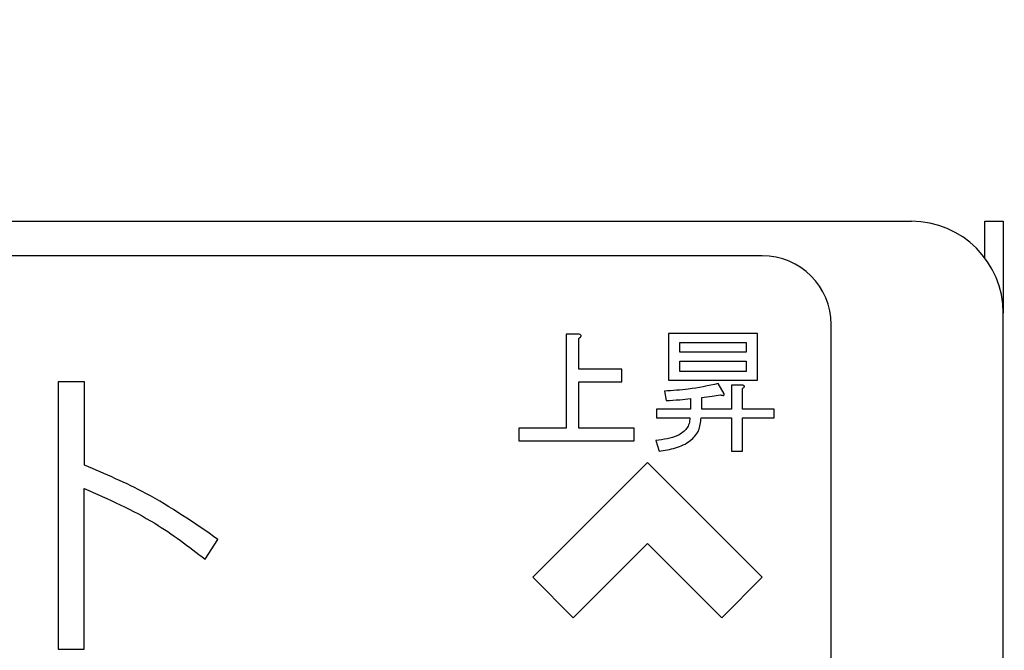
# Model space of a CAD drawing. Units: millimetres. Extents: x 0 to 8400, y 0 to 5940.
# Drawn here: x 3356 to 3399, y 3350 to 3377 of the extents above; entities that cross this region are included whole.
import ezdxf

# ---------------------------------------------------------------- set-up
doc = ezdxf.new("R2010")
doc.units = ezdxf.units.MM
doc.header["$LTSCALE"] = 20
doc.layers.add('外形線', color=7, linetype='Continuous', lineweight=25)
doc.styles.add('SLDTEXTSTYLE0', font='TXT', dxfattribs={"width": 0.7, "bigfont": 'bigfont'})
doc.dimstyles.new('SLDDIMSTYLE1', dxfattribs={"dimtxt": 50, "dimasz": 46, "dimexe": 0, "dimexo": 0.0625, "dimgap": 12.5, "dimtad": 2, "dimrnd": 1e-09, "dimzin": 12, "dimdsep": 46, "dimtxsty": 'SLDTEXTSTYLE0', "dimblk1": 'OPEN30', "dimblk2": 'OPEN30', "dimsah": 1, "dimcen": 0.09, "dimadec": 0, "dimazin": 3, "dimtfac": 1, "dimtofl": 0, "dimtmove": 0, "dimatfit": 3, "dimldrblk": 'OPEN30', "dimfxl": 1, "dimfrac": 2, "dimtolj": 1, "dimtzin": 12, "dimarcsym": 0})
doc.dimstyles.new('SLDDIMSTYLE2', dxfattribs={"dimtxt": 50, "dimasz": 46, "dimexe": 0, "dimexo": 0.0625, "dimgap": 12.5, "dimtad": 2, "dimdec": 0, "dimrnd": 1e-09, "dimzin": 12, "dimdsep": 46, "dimtxsty": 'SLDTEXTSTYLE0', "dimblk1": 'OPEN30', "dimblk2": 'OPEN30', "dimsah": 1, "dimcen": 0.09, "dimadec": 0, "dimazin": 3, "dimtfac": 1, "dimtdec": 0, "dimtofl": 0, "dimtmove": 0, "dimatfit": 3, "dimldrblk": 'OPEN30', "dimfxl": 1, "dimfrac": 2, "dimtolj": 1, "dimtzin": 12, "dimarcsym": 0})

# ---------------------------------------------------------------- blocks, each defined once
blk = doc.blocks.new('_Open30')
at = {"color": 0, "linetype": 'ByBlock', "lineweight": -2}
for p, q in [((-1, 0.267949), (0, 0)), ((0, 0), (-1, -0.267949)), ((0, 0), (-1, 0))]:
    blk.add_line(p, q, dxfattribs=at)
blk = doc.blocks.new('_D_6')
at = {"color": 7, "linetype": 'Continuous', "lineweight": 0}
for p, q in [((3157.563, 3834.512), (3157.563, 4161.374)), ((3639.805, 2176.35), (3639.805, 4161.374)), ((3639.805, 4135.974), (3157.563, 4135.974))]:
    blk.add_line(p, q, dxfattribs=at)
at = {"color": 7, "linetype": 'Continuous', "lineweight": 18, "xscale": 46, "yscale": 46, "rotation": 180}
blk.add_blockref('_Open30', (3157.563, 4135.974, 0), dxfattribs=at)
at = {"color": 7, "linetype": 'Continuous', "lineweight": 18, "xscale": 46, "yscale": 46}
blk.add_blockref('_Open30', (3639.805, 4135.974, 0), dxfattribs=at)
at = {"color": 7, "linetype": 'Continuous', "lineweight": 18, "insert": (3351.288, 4200.427), "char_height": 50, "attachment_point": 1, "style": 'SLDTEXTSTYLE0'}
blk.add_mtext('482', dxfattribs=at)
blk = doc.blocks.new('_D_7')
at = {"color": 7, "linetype": 'Continuous', "lineweight": 0}
for p, q in [((3189.126, 3809.112), (3781.895, 3809.112)), ((3756.495, 3809.112), (3756.495, 2044.112)), ((3588.963, 2044.112), (3781.895, 2044.112))]:
    blk.add_line(p, q, dxfattribs=at)
at = {"color": 7, "linetype": 'Continuous', "lineweight": 18, "xscale": 46, "yscale": 46}
for p, rotation in [((3756.495, 3809.112, 0), 90), ((3756.495, 2044.112, 0), 270)]:
    blk.add_blockref('_Open30', p, dxfattribs=dict(at, rotation=rotation))
at = {"color": 7, "linetype": 'Continuous', "lineweight": 18, "insert": (3692.041, 2863.418), "char_height": 50, "attachment_point": 1, "rotation": 90, "style": 'SLDTEXTSTYLE0'}
blk.add_mtext('1765', dxfattribs=at)

msp = doc.modelspace()

# ---------------------------------------------------------------- linework, layer by layer
at = {"color": 1, "linetype": 'Continuous', "lineweight": 18}
for p, q in [((3380.0512437, 3363.2990822), (3379.5261472, 3363.2990822)), ((3379.5261472, 3363.2990822), (3379.5261472, 3359.1986961)), ((3380.0744097, 3361.7701247), (3380.0744097, 3363.1137541)), ((3387.8581935, 3363.3222483), (3383.9826036, 3363.3222483)), ((3383.9826036, 3363.3222483), (3383.9826036, 3361.2939342)), ((3387.8581935, 3361.2939342), (3387.8581935, 3363.3222483)), ((3384.4759541, 3362.9387219), (3387.364843, 3362.9387219)), ((3384.4759541, 3362.5114375), (3384.4759541, 3362.9387219)), ((3387.364843, 3362.9387219), (3387.364843, 3362.5114375)), ((3387.364843, 3362.5114375), (3384.4759541, 3362.5114375)), ((3384.4759541, 3362.1279111), (3387.364843, 3362.1279111)), ((3384.4759541, 3361.6774606), (3384.4759541, 3362.1279111)), ((3387.364843, 3362.1279111), (3387.364843, 3361.6774606)), ((3381.9508576, 3361.7701247), (3380.0744097, 3361.7701247)), ((3381.9508576, 3361.2218622), (3381.9508576, 3361.7701247)), ((3383.9826036, 3361.2939342), (3387.8581935, 3361.2939342)), ((3387.364843, 3361.6774606), (3384.4759541, 3361.6774606)), ((3358.5450261, 3361.2248679), (3357.3919406, 3361.2248679)), ((3357.3919406, 3361.2248679), (3357.3919406, 3349.5792983)), ((3358.5450261, 3357.5856274), (3358.5450261, 3361.2248679)), ((3380.0744097, 3359.1986961), (3380.0744097, 3361.2218622)), ((3380.0744097, 3361.2218622), (3381.9508576, 3361.2218622)), ((3386.398734, 3360.7044877), (3386.1439078, 3361.1446421)), ((3386.7161944, 3361.075144), (3386.7161944, 3360.032673)), ((3387.1863788, 3361.075144), (3386.7161944, 3361.075144)), ((3387.2095449, 3360.032673), (3387.2095449, 3360.9361479)), ((3383.8041394, 3360.8203178), (3383.8736375, 3360.4033293)), ((3384.9324106, 3360.4959934), (3384.9324106, 3360.032673)), ((3385.4257611, 3360.032673), (3385.4257611, 3360.5423255)), ((3383.4566491, 3360.032673), (3383.4566491, 3359.6491466)), ((3384.9324106, 3360.032673), (3383.4566491, 3360.032673)), ((3386.7161944, 3360.032673), (3385.4257611, 3360.032673)), ((3388.5763402, 3360.032673), (3387.2095449, 3360.032673)), ((3388.5763402, 3359.6491466), (3388.5763402, 3360.032673)), ((3383.4566491, 3359.6491466), (3384.9092446, 3359.6491466)), ((3385.402595, 3359.6491466), (3386.7161944, 3359.6491466)), ((3386.7161944, 3359.6491466), (3386.7161944, 3358.2025571)), ((3387.2095449, 3359.6491466), (3388.5763402, 3359.6491466)), ((3387.2095449, 3358.2025571), (3387.2095449, 3359.6491466)), ((3377.4566491, 3359.1986961), (3377.4566491, 3358.6504336)), ((3379.5261472, 3359.1986961), (3377.4566491, 3359.1986961)), ((3382.4836761, 3359.1986961), (3380.0744097, 3359.1986961)), ((3382.4836761, 3358.6504336), (3382.4836761, 3359.1986961)), ((3377.4566491, 3358.6504336), (3382.4836761, 3358.6504336)), ((3383.4334831, 3358.6658776), (3383.5724792, 3358.2025571)), ((3386.7161944, 3358.2025571), (3387.2095449, 3358.2025571)), ((3378.0628267, 3352.7122097), (3383.0628267, 3357.7122097)), ((3383.0628267, 3357.7122097), (3388.0628267, 3352.7122097)), ((3358.5311811, 3349.5792983), (3358.5311811, 3356.5729692)), ((3363.7942349, 3353.5033489), (3364.3539659, 3354.3577793)), ((3383.0628267, 3354.1766758), (3379.8305937, 3350.9444427)), ((3386.2950598, 3350.9444427), (3383.0628267, 3354.1766758)), ((3379.8305937, 3350.9444427), (3378.0628267, 3352.7122097)), ((3388.0628267, 3352.7122097), (3386.2950598, 3350.9444427)), ((3357.3919406, 3349.5792983), (3358.5311811, 3349.5792983))]:
    msp.add_line(p, q, dxfattribs=at)
for points, knots in [([(3380.0744097, 3363.1137541), (3380.097837, 3363.1302488), (3380.1304717, 3363.1532263), (3380.1635042, 3363.19142), (3380.1764605, 3363.2193006), (3380.1697009, 3363.243432), (3380.1529126, 3363.2630495), (3380.1133971, 3363.2852865), (3380.0761092, 3363.293563), (3380.0512437, 3363.2990822)], [0, 0, 0, 0, 0.2798352364, 0.3898152254, 0.5000041219, 0.5619554889, 0.6252395327, 0.7500907294, 1, 1, 1, 1]), ([(3386.1439078, 3361.1446421), (3385.7116271, 3361.0507633), (3384.939575, 3360.8830961), (3384.1511267, 3360.8395027), (3383.8041394, 3360.8203178)], [0, 0, 0, 0, 0.5599112677, 1, 1, 1, 1]), ([(3387.2095449, 3360.9361479), (3387.2273543, 3360.9497038), (3387.2521858, 3360.9686046), (3387.2779154, 3360.9985507), (3387.2878975, 3361.0204709), (3387.2823303, 3361.0393302), (3387.2682254, 3361.0540021), (3387.2356219, 3361.0681831), (3387.2060661, 3361.0723611), (3387.1863788, 3361.075144)], [0, 0, 0, 0, 0.2797290957, 0.3900236518, 0.4998314136, 0.5620179236, 0.6250387653, 0.7502365166, 1, 1, 1, 1]), ([(3383.8736375, 3360.4033293), (3384.071838, 3360.414366), (3384.4257706, 3360.4340744), (3384.7776027, 3360.4770736), (3384.9324106, 3360.4959934)], [0, 0, 0, 0, 0.5599951837, 1, 1, 1, 1]), ([(3385.4257611, 3360.5423255), (3385.5775924, 3360.560607), (3385.8487258, 3360.5932532), (3386.118061, 3360.6383239), (3386.2365719, 3360.6581556)], [0, 0, 0, 0, 0.5599874545, 1, 1, 1, 1]), ([(3386.2365719, 3360.6581556), (3386.2641163, 3360.6493132), (3386.30543, 3360.6360505), (3386.3559514, 3360.6313874), (3386.3848489, 3360.6339882), (3386.4063486, 3360.6485642), (3386.4088485, 3360.6777032), (3386.4021109, 3360.6955453), (3386.398734, 3360.7044877)], [0, 0, 0, 0, 0.37567312676, 0.56346930656, 0.65779927449, 0.75018604189, 0.87479527195, 1, 1, 1, 1]), ([(3384.9092446, 3359.6491466), (3384.9032895, 3359.5672493), (3384.8913888, 3359.4035842), (3384.7374575, 3359.1073842), (3384.2505123, 3358.7681363), (3383.7605916, 3358.7068182), (3383.4334831, 3358.6658776)], [0, 0, 0, 0, 0.12535630213, 0.25051446861, 0.49958609127, 1, 1, 1, 1]), ([(3383.5724792, 3358.2025571), (3383.8109138, 3358.2389681), (3384.2868214, 3358.3116433), (3384.9094715, 3358.5892613), (3385.3359616, 3359.0777233), (3385.3803734, 3359.4585819), (3385.402595, 3359.6491466)], [0, 0, 0, 0, 0.281128913, 0.5611241031, 0.7804059635, 1, 1, 1, 1]), ([(3364.3539659, 3354.3577793), (3363.3282686, 3355.0676344), (3361.4964723, 3356.3353669), (3359.4469412, 3357.2035676), (3358.5450261, 3357.5856274)], [0, 0, 0, 0, 0.5599407552, 1, 1, 1, 1]), ([(3358.5311811, 3356.5729692), (3359.5802108, 3356.112056), (3361.453788, 3355.2888607), (3363.0789939, 3354.0490017), (3363.7942349, 3353.5033489)], [0, 0, 0, 0, 0.5599073944, 1, 1, 1, 1])]:
    msp.add_open_spline(points, degree=3, knots=knots, dxfattribs=at)
at = {"layer": '外形線', "linetype": 'Continuous', "lineweight": 25}
for p, q in [((3237.5628267, 3368.2122097), (3394.5628267, 3368.2122097)), ((3237.5628267, 3368.2122097), (3394.5628267, 3368.2122097)), ((3397.7628267, 3368.2122097), (3398.5628267, 3368.2122097)), ((3397.7628267, 3366.6122097), (3397.7628267, 3368.2122097)), ((3397.7628267, 3368.2122097), (3398.5628267, 3368.2122097)), ((3397.7628267, 3366.6122097), (3397.7628267, 3368.2122097)), ((3398.5628267, 3368.2122097), (3398.5628267, 3364.2122097)), ((3398.5628267, 3368.2122097), (3398.5628267, 3364.2122097)), ((3388.0628267, 3366.7122097), (3324.0628267, 3366.7122097)), ((3388.0628267, 3366.7122097), (3324.0628267, 3366.7122097)), ((3398.5628267, 3334.2122097), (3398.5628267, 3364.2122097)), ((3398.5628267, 3334.2122097), (3398.5628267, 3364.2122097)), ((3391.0628267, 3334.7122097), (3391.0628267, 3363.7122097)), ((3391.0628267, 3334.7122097), (3391.0628267, 3363.7122097)), ((3380.0512437, 3363.2990822), (3379.5261472, 3363.2990822)), ((3379.5261472, 3363.2990822), (3379.5261472, 3359.1986961)), ((3380.0744097, 3361.7701247), (3380.0744097, 3363.1137541)), ((3387.8581935, 3363.3222483), (3383.9826036, 3363.3222483)), ((3383.9826036, 3363.3222483), (3383.9826036, 3361.2939342)), ((3387.8581935, 3361.2939342), (3387.8581935, 3363.3222483)), ((3384.4759541, 3362.5114375), (3384.4759541, 3362.9387219)), ((3384.4759541, 3362.9387219), (3387.364843, 3362.9387219)), ((3387.364843, 3362.9387219), (3387.364843, 3362.5114375)), ((3387.364843, 3362.5114375), (3384.4759541, 3362.5114375)), ((3384.4759541, 3362.1279111), (3387.364843, 3362.1279111)), ((3384.4759541, 3361.6774606), (3384.4759541, 3362.1279111)), ((3387.364843, 3362.1279111), (3387.364843, 3361.6774606)), ((3381.9508576, 3361.7701247), (3380.0744097, 3361.7701247)), ((3381.9508576, 3361.2218622), (3381.9508576, 3361.7701247)), ((3383.9826036, 3361.2939342), (3387.8581935, 3361.2939342)), ((3387.364843, 3361.6774606), (3384.4759541, 3361.6774606)), ((3357.3919406, 3361.2248679), (3357.3919406, 3349.5792983)), ((3358.5450261, 3361.2248679), (3357.3919406, 3361.2248679)), ((3358.5450261, 3357.5856274), (3358.5450261, 3361.2248679)), ((3380.0744097, 3359.1986961), (3380.0744097, 3361.2218622)), ((3380.0744097, 3361.2218622), (3381.9508576, 3361.2218622)), ((3386.398734, 3360.7044877), (3386.1439078, 3361.1446421)), ((3386.7161944, 3361.075144), (3386.7161944, 3360.032673)), ((3387.1863788, 3361.075144), (3386.7161944, 3361.075144)), ((3387.2095449, 3360.032673), (3387.2095449, 3360.9361479)), ((3383.8041394, 3360.8203178), (3383.8736375, 3360.4033293)), ((3384.9324106, 3360.4959934), (3384.9324106, 3360.032673)), ((3385.4257611, 3360.032673), (3385.4257611, 3360.5423255)), ((3383.4566491, 3360.032673), (3383.4566491, 3359.6491466)), ((3384.9324106, 3360.032673), (3383.4566491, 3360.032673)), ((3386.7161944, 3360.032673), (3385.4257611, 3360.032673)), ((3388.5763402, 3360.032673), (3387.2095449, 3360.032673)), ((3388.5763402, 3359.6491466), (3388.5763402, 3360.032673)), ((3383.4566491, 3359.6491466), (3384.9092446, 3359.6491466)), ((3385.402595, 3359.6491466), (3386.7161944, 3359.6491466)), ((3386.7161944, 3359.6491466), (3386.7161944, 3358.2025571)), ((3387.2095449, 3359.6491466), (3388.5763402, 3359.6491466)), ((3387.2095449, 3358.2025571), (3387.2095449, 3359.6491466)), ((3377.4566491, 3359.1986961), (3377.4566491, 3358.6504336)), ((3379.5261472, 3359.1986961), (3377.4566491, 3359.1986961)), ((3382.4836761, 3359.1986961), (3380.0744097, 3359.1986961)), ((3382.4836761, 3358.6504336), (3382.4836761, 3359.1986961)), ((3377.4566491, 3358.6504336), (3382.4836761, 3358.6504336)), ((3383.4334831, 3358.6658776), (3383.5724792, 3358.2025571)), ((3386.7161944, 3358.2025571), (3387.2095449, 3358.2025571)), ((3378.0628267, 3352.7122097), (3383.0628267, 3357.7122097)), ((3383.0628267, 3357.7122097), (3388.0628267, 3352.7122097)), ((3358.5311811, 3349.5792983), (3358.5311811, 3356.5729692)), ((3363.7942349, 3353.5033489), (3364.3539659, 3354.3577793)), ((3383.0628267, 3354.1766758), (3379.8305937, 3350.9444427)), ((3386.2950598, 3350.9444427), (3383.0628267, 3354.1766758)), ((3379.8305937, 3350.9444427), (3378.0628267, 3352.7122097)), ((3388.0628267, 3352.7122097), (3386.2950598, 3350.9444427)), ((3357.3919406, 3349.5792983), (3358.5311811, 3349.5792983))]:
    msp.add_line(p, q, dxfattribs=at)
for centre, radius in [((3394.5628267, 3364.2122097), 4), ((3394.5628267, 3364.2122097), 4), ((3388.0628267, 3363.7122097), 3), ((3388.0628267, 3363.7122097), 3)]:
    msp.add_arc(centre, radius, 0, 90, dxfattribs=at)
for points, knots in [([(3380.0744097, 3363.1137541), (3380.097837, 3363.1302488), (3380.1304717, 3363.1532263), (3380.1635042, 3363.19142), (3380.1764605, 3363.2193006), (3380.1697009, 3363.243432), (3380.1529126, 3363.2630495), (3380.1133971, 3363.2852865), (3380.0761092, 3363.293563), (3380.0512437, 3363.2990822)], [0, 0, 0, 0, 0.2798352364, 0.3898152254, 0.5000041219, 0.5619554889, 0.6252395327, 0.7500907294, 1, 1, 1, 1]), ([(3386.1439078, 3361.1446421), (3385.7116271, 3361.0507633), (3384.939575, 3360.8830961), (3384.1511267, 3360.8395027), (3383.8041394, 3360.8203178)], [0, 0, 0, 0, 0.5599112677, 1, 1, 1, 1]), ([(3387.2095449, 3360.9361479), (3387.2273543, 3360.9497038), (3387.2521858, 3360.9686046), (3387.2779154, 3360.9985507), (3387.2878975, 3361.0204709), (3387.2823303, 3361.0393302), (3387.2682254, 3361.0540021), (3387.2356219, 3361.0681831), (3387.2060661, 3361.0723611), (3387.1863788, 3361.075144)], [0, 0, 0, 0, 0.2797290957, 0.3900236518, 0.4998314136, 0.5620179236, 0.6250387653, 0.7502365166, 1, 1, 1, 1]), ([(3383.8736375, 3360.4033293), (3384.071838, 3360.414366), (3384.4257706, 3360.4340744), (3384.7776027, 3360.4770736), (3384.9324106, 3360.4959934)], [0, 0, 0, 0, 0.5599951837, 1, 1, 1, 1]), ([(3385.4257611, 3360.5423255), (3385.5775924, 3360.560607), (3385.8487258, 3360.5932532), (3386.118061, 3360.6383239), (3386.2365719, 3360.6581556)], [0, 0, 0, 0, 0.5599874545, 1, 1, 1, 1]), ([(3386.2365719, 3360.6581556), (3386.2641163, 3360.6493132), (3386.30543, 3360.6360505), (3386.3559514, 3360.6313874), (3386.3848489, 3360.6339882), (3386.4063486, 3360.6485642), (3386.4088485, 3360.6777032), (3386.4021109, 3360.6955453), (3386.398734, 3360.7044877)], [0, 0, 0, 0, 0.37567312676, 0.56346930656, 0.65779927449, 0.75018604189, 0.87479527195, 1, 1, 1, 1]), ([(3384.9092446, 3359.6491466), (3384.9032895, 3359.5672493), (3384.8913888, 3359.4035842), (3384.7374575, 3359.1073842), (3384.2505123, 3358.7681363), (3383.7605916, 3358.7068182), (3383.4334831, 3358.6658776)], [0, 0, 0, 0, 0.12535630213, 0.25051446861, 0.49958609127, 1, 1, 1, 1]), ([(3383.5724792, 3358.2025571), (3383.8109138, 3358.2389681), (3384.2868214, 3358.3116433), (3384.9094715, 3358.5892613), (3385.3359616, 3359.0777233), (3385.3803734, 3359.4585819), (3385.402595, 3359.6491466)], [0, 0, 0, 0, 0.281128913, 0.5611241031, 0.7804059635, 1, 1, 1, 1]), ([(3364.3539659, 3354.3577793), (3363.3282686, 3355.0676344), (3361.4964723, 3356.3353669), (3359.4469412, 3357.2035676), (3358.5450261, 3357.5856274)], [0, 0, 0, 0, 0.5599407552, 1, 1, 1, 1]), ([(3358.5311811, 3356.5729692), (3359.5802108, 3356.112056), (3361.453788, 3355.2888607), (3363.0789939, 3354.0490017), (3363.7942349, 3353.5033489)], [0, 0, 0, 0, 0.5599073944, 1, 1, 1, 1])]:
    msp.add_open_spline(points, degree=3, knots=knots, dxfattribs=at)

# ---------------------------------------------------------------- dimensions: what is measured, and where the dimension line sits
at = {"color": 7, "linetype": 'Continuous', "lineweight": 18}
dim = msp.add_linear_dim(base=(3157.5628267, 4135.9739409), p1=(3639.8046523, 2150.9496294), p2=(3157.5628267, 3809.1122097), dimstyle='SLDDIMSTYLE2', dxfattribs=at)
dim.commit()
dim.dimension.update_dxf_attribs({"geometry": '_D_6', "text_midpoint": (3398.6837395, 4135.9739409), "dimtype": 160})
dim = msp.add_linear_dim(base=(3756.4946813, 2044.1122097), p1=(3163.7261918, 3809.1122097), p2=(3563.5628267, 2044.1122097), angle=90, dimstyle='SLDDIMSTYLE1', dxfattribs=at)
dim.commit()
dim.dimension.update_dxf_attribs({"geometry": '_D_7', "text_midpoint": (3756.4946813, 2926.6122097), "dimtype": 160})

doc.saveas('drawing.dxf')
